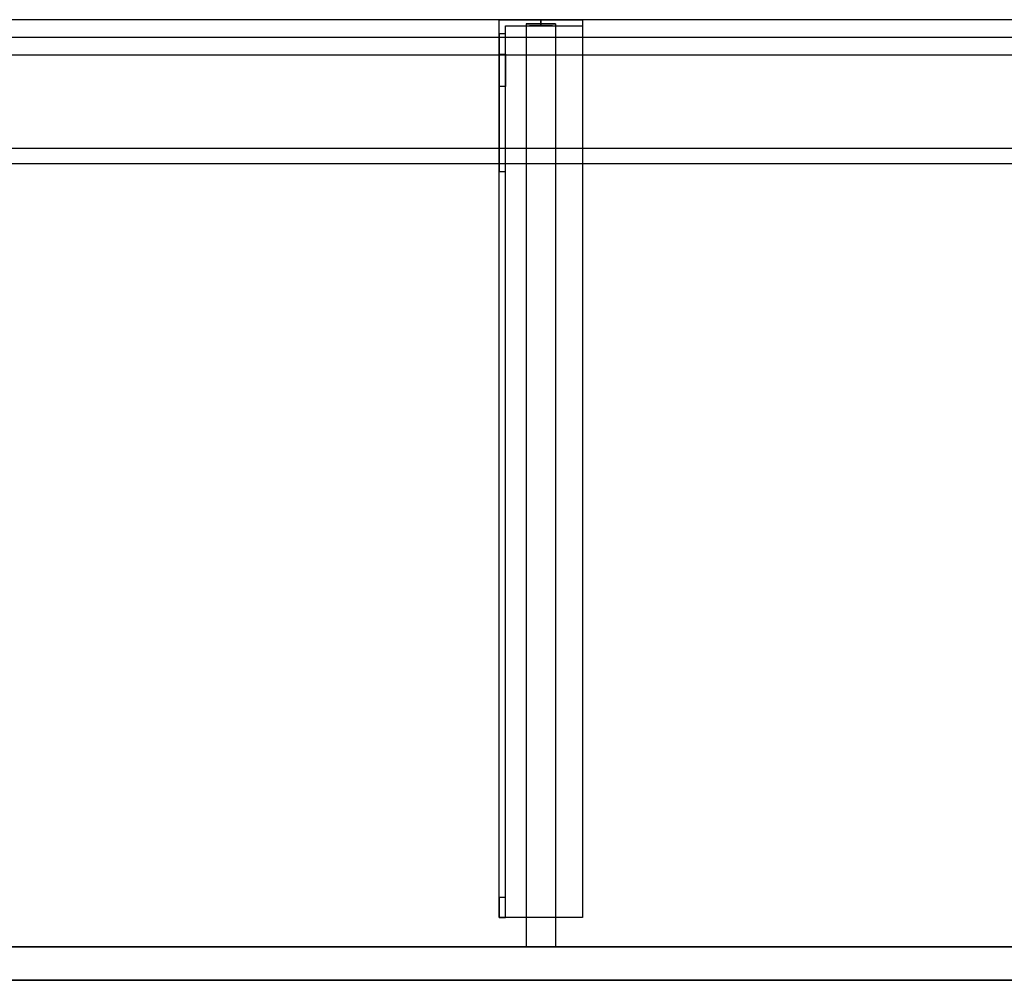
# Model space of a CAD drawing. Units: millimetres. Extents: x -1556 to 1400, y -460 to 0.
# Drawn here: x -550 to -78, y -460 to 0 of the extents above; entities that cross this region are included whole.
import ezdxf
from ezdxf.lldxf.tags import DXFTag

# ---------------------------------------------------------------- set-up
doc = ezdxf.new("R2010")
doc.units = ezdxf.units.MM
for name, color, linetype, true_color in [('ORTHO$41', 7, 'CONTINUOUS', 0xffffff), ('VERASE001I10$0000', 7, 'CONTINUOUS', 0xffffff), ('VERASE001I100$0000', 7, 'CONTINUOUS', 0xffffff), ('VERASE001I101$0000', 7, 'CONTINUOUS', 0xffffff), ('VERASE001I102$0000', 7, 'CONTINUOUS', 0xffffff), ('VERASE001I103$0000', 7, 'CONTINUOUS', 0xffffff), ('VERASE001I104$0000', 7, 'CONTINUOUS', 0xffffff), ('VERASE001I105$0000', 7, 'CONTINUOUS', 0xffffff), ('VERASE001I106$0000', 7, 'CONTINUOUS', 0xffffff), ('VERASE001I107$0000', 7, 'CONTINUOUS', 0xffffff), ('VERASE001I108$0000', 7, 'CONTINUOUS', 0xffffff), ('VERASE001I127$0000', 7, 'CONTINUOUS', 0xffffff), ('VERASE001I128$0000', 7, 'CONTINUOUS', 0xffffff), ('VERASE001I129$0000', 7, 'CONTINUOUS', 0xffffff), ('VERASE001I130$0000', 7, 'CONTINUOUS', 0xffffff), ('VERASE001I131$0000', 7, 'CONTINUOUS', 0xffffff), ('VERASE001I132$0100', 7, 'CONTINUOUS', 0xffffff), ('VERASE001I133$0000', 7, 'CONTINUOUS', 0xffffff), ('VERASE001I134$0000', 7, 'CONTINUOUS', 0xffffff), ('VERASE001I135$0000', 7, 'CONTINUOUS', 0xffffff), ('VERASE001I136$0000', 7, 'CONTINUOUS', 0xffffff), ('VERASE001I137$0000', 7, 'CONTINUOUS', 0xffffff), ('VERASE001I14$0001', 7, 'CONTINUOUS', 0xffffff), ('VERASE001I149$0000', 7, 'CONTINUOUS', 0xffffff), ('VERASE001I15$0000', 7, 'CONTINUOUS', 0xffffff), ('VERASE001I150$0000', 7, 'CONTINUOUS', 0xffffff), ('VERASE001I151$0000', 7, 'CONTINUOUS', 0xffffff), ('VERASE001I16$0000', 7, 'CONTINUOUS', 0xffffff), ('VERASE001I231$0000', 7, 'CONTINUOUS', 0xffffff), ('VERASE001I232$0000', 7, 'CONTINUOUS', 0xffffff), ('VERASE001I235$0000', 7, 'CONTINUOUS', 0xffffff), ('VERASE001I236$0000', 7, 'CONTINUOUS', 0xffffff), ('VERASE001I237$0000', 7, 'CONTINUOUS', 0xffffff), ('VERASE001I238$0000', 7, 'CONTINUOUS', 0xffffff), ('VERASE001I239$0000', 7, 'CONTINUOUS', 0xffffff), ('VERASE001I240$0000', 7, 'CONTINUOUS', 0xffffff), ('VERASE001I241$0000', 7, 'CONTINUOUS', 0xffffff), ('VERASE001I242$0000', 7, 'CONTINUOUS', 0xffffff), ('VERASE001I243$0000', 7, 'CONTINUOUS', 0xffffff), ('VERASE001I244$0000', 7, 'CONTINUOUS', 0xffffff), ('VERASE001I245$0000', 7, 'CONTINUOUS', 0xffffff), ('VERASE001I246$0000', 7, 'CONTINUOUS', 0xffffff), ('VERASE001I247$0000', 7, 'CONTINUOUS', 0xffffff), ('VERASE001I248$0000', 7, 'CONTINUOUS', 0xffffff), ('VERASE001I249$0000', 7, 'CONTINUOUS', 0xffffff), ('VERASE001I250$0000', 7, 'CONTINUOUS', 0xffffff), ('VERASE001I251$0000', 7, 'CONTINUOUS', 0xffffff), ('VERASE001I252$0000', 7, 'CONTINUOUS', 0xffffff), ('VERASE001I253$0000', 7, 'CONTINUOUS', 0xffffff), ('VERASE001I254$0000', 7, 'CONTINUOUS', 0xffffff), ('VERASE001I255$0000', 7, 'CONTINUOUS', 0xffffff), ('VERASE001I256$0000', 7, 'CONTINUOUS', 0xffffff), ('VERASE001I257$0000', 7, 'CONTINUOUS', 0xffffff), ('VERASE001I258$0000', 7, 'CONTINUOUS', 0xffffff), ('VERASE001I259$0000', 7, 'CONTINUOUS', 0xffffff), ('VERASE001I260$0000', 7, 'CONTINUOUS', 0xffffff), ('VERASE001I27$0100', 7, 'CONTINUOUS', 0xffffff), ('VERASE001I29$0000', 7, 'CONTINUOUS', 0xffffff), ('VERASE001I31$0000', 7, 'CONTINUOUS', 0xffffff), ('VERASE001I38$0100', 7, 'CONTINUOUS', 0xffffff), ('VERASE001I40$0000', 7, 'CONTINUOUS', 0xffffff), ('VERASE001I6$0000', 7, 'CONTINUOUS', 0xffffff), ('VERASE001I91$0100', 7, 'CONTINUOUS', 0xffffff), ('VERASE001I92$0100', 7, 'CONTINUOUS', 0xffffff), ('VERASE001I93$0000', 7, 'CONTINUOUS', 0xffffff), ('VERASE001I94$0000', 7, 'CONTINUOUS', 0xffffff), ('VERASE001I95$0000', 7, 'CONTINUOUS', 0xffffff), ('VERASE001I96$0000', 7, 'CONTINUOUS', 0xffffff), ('VERASE001I97$0000', 7, 'CONTINUOUS', 0xffffff), ('VERASE001I98$0000', 7, 'CONTINUOUS', 0xffffff), ('VERASE001I99$0000', 7, 'CONTINUOUS', 0xffffff), ('VMODIFIED001I10$0001', 7, 'CONTINUOUS', 0xffffff), ('VMODIFIED001I10$0100', 7, 'CONTINUOUS', 0xffffff), ('VMODIFIED001I104$0100', 7, 'CONTINUOUS', 0xffffff), ('VMODIFIED001I106$0100', 7, 'CONTINUOUS', 0xffffff), ('VMODIFIED001I127$0100', 7, 'CONTINUOUS', 0xffffff), ('VMODIFIED001I129$0100', 7, 'CONTINUOUS', 0xffffff), ('VMODIFIED001I14$0100', 7, 'CONTINUOUS', 0xffffff), ('VMODIFIED001I14$1000', 7, 'CONTINUOUS', 0xffffff), ('VMODIFIED001I15$0001', 7, 'CONTINUOUS', 0xffffff), ('VMODIFIED001I15$1000', 7, 'CONTINUOUS', 0xffffff), ('VMODIFIED001I16$0001', 7, 'CONTINUOUS', 0xffffff), ('VMODIFIED001I16$0100', 7, 'CONTINUOUS', 0xffffff), ('VMODIFIED001I16$1000', 7, 'CONTINUOUS', 0xffffff), ('VMODIFIED001I231$0100', 7, 'CONTINUOUS', 0xffffff), ('VMODIFIED001I232$0100', 7, 'CONTINUOUS', 0xffffff), ('VMODIFIED001I235$0100', 7, 'CONTINUOUS', 0xffffff), ('VMODIFIED001I236$0100', 7, 'CONTINUOUS', 0xffffff), ('VMODIFIED001I238$0100', 7, 'CONTINUOUS', 0xffffff), ('VMODIFIED001I240$0100', 7, 'CONTINUOUS', 0xffffff), ('VMODIFIED001I243$0100', 7, 'CONTINUOUS', 0xffffff), ('VMODIFIED001I245$0100', 7, 'CONTINUOUS', 0xffffff), ('VMODIFIED001I246$0100', 7, 'CONTINUOUS', 0xffffff), ('VMODIFIED001I247$0100', 7, 'CONTINUOUS', 0xffffff), ('VMODIFIED001I248$0100', 7, 'CONTINUOUS', 0xffffff), ('VMODIFIED001I249$0100', 7, 'CONTINUOUS', 0xffffff), ('VMODIFIED001I250$0100', 7, 'CONTINUOUS', 0xffffff), ('VMODIFIED001I251$0100', 7, 'CONTINUOUS', 0xffffff), ('VMODIFIED001I252$0100', 7, 'CONTINUOUS', 0xffffff), ('VMODIFIED001I253$0100', 7, 'CONTINUOUS', 0xffffff), ('VMODIFIED001I254$0100', 7, 'CONTINUOUS', 0xffffff), ('VMODIFIED001I255$0100', 7, 'CONTINUOUS', 0xffffff), ('VMODIFIED001I256$0100', 7, 'CONTINUOUS', 0xffffff), ('VMODIFIED001I257$0100', 7, 'CONTINUOUS', 0xffffff), ('VMODIFIED001I258$0100', 7, 'CONTINUOUS', 0xffffff), ('VMODIFIED001I259$0100', 7, 'CONTINUOUS', 0xffffff), ('VMODIFIED001I260$0100', 7, 'CONTINUOUS', 0xffffff), ('VMODIFIED001I31$0100', 7, 'CONTINUOUS', 0xffffff), ('VMODIFIED001I6$0001', 7, 'CONTINUOUS', 0xffffff), ('VMODIFIED001I6$1000', 7, 'CONTINUOUS', 0xffffff), ('VMODIFIED001I93$0100', 7, 'CONTINUOUS', 0xffffff), ('VMODIFIED001I95$0100', 7, 'CONTINUOUS', 0xffffff), ('VMODIFIED001I99$0100', 7, 'CONTINUOUS', 0xffffff)]:
    doc.layers.add(name, color=color, linetype=linetype, true_color=true_color)
tags = doc.linetypes.add('DASHED', pattern=[25.72, 12.86, -12.86]).pattern_tags.tags
tags[6:7] = [DXFTag(74, 4), DXFTag(75, 0), DXFTag(340, '0'), DXFTag(46, 0.0), DXFTag(50, 0.0), DXFTag(44, 0.0), DXFTag(45, 0.0)]
tags[4:5] = [DXFTag(74, 4), DXFTag(75, 0), DXFTag(340, '0'), DXFTag(46, 0.0), DXFTag(50, 0.0), DXFTag(44, 0.0), DXFTag(45, 0.0)]

msp = doc.modelspace()

# ---------------------------------------------------------------- linework, layer by layer
at = {"layer": 'ORTHO$41', "color": 252, "linetype": 'Continuous'}
for p, q in [((-300, -3, -190.5), (-300, 0, -190.5)), ((-300, 0, -201.5), (-300, -3, -201.5)), ((-300, -3, -255.5), (-300, 0, -255.5)), ((-300, 0, -266.5), (-300, -3, -266.5)), ((-300, -3, -155.5), (-300, 0, -155.5)), ((-300, 0, -166.5), (-300, -3, -166.5))]:
    msp.add_line(p, q, dxfattribs=at)
at = {"layer": 'VERASE001I10$0000', "color": 9, "linetype": 'Continuous'}
msp.add_line((-1400, -460, -300), (1400, -460, -300), dxfattribs=at)
at = {"layer": 'VERASE001I100$0000', "color": 252, "linetype": 'Continuous'}
msp.add_line((-293, -61.75, -93.71), (-293, -444, -19.41), dxfattribs=at)
at = {"layer": 'VERASE001I101$0000', "color": 252, "linetype": 'Continuous'}
msp.add_line((-293, -61.75, -93.71), (-307, -61.75, -93.71), dxfattribs=at)
at = {"layer": 'VERASE001I102$0000', "color": 252, "linetype": 'Continuous'}
msp.add_line((-293, -2, -131), (-293, -2, -16), dxfattribs=at)
at = {"layer": 'VERASE001I103$0000', "color": 252, "linetype": 'Continuous'}
msp.add_line((-307, -2, -131), (-307, -2, -16), dxfattribs=at)
at = {"layer": 'VERASE001I104$0000', "color": 252, "linetype": 'Continuous'}
msp.add_line((-293, -8.56, -16), (-307, -8.56, -16), dxfattribs=at)
at = {"layer": 'VERASE001I105$0000', "color": 252, "linetype": 'Continuous'}
msp.add_line((-307, -61.75, -93.71), (-307, -444, -19.41), dxfattribs=at)
at = {"layer": 'VERASE001I106$0000', "color": 252, "linetype": 'Continuous'}
msp.add_line((-293, -444, -19.41), (-307, -444, -19.41), dxfattribs=at)
at = {"layer": 'VERASE001I107$0000', "color": 252, "linetype": 'Continuous'}
msp.add_line((-293, -2, -16), (-293, -8.56, -16), dxfattribs=at)
at = {"layer": 'VERASE001I108$0000', "color": 252, "linetype": 'Continuous'}
msp.add_line((-293, -2, -131), (-293, -444, -131), dxfattribs=at)
at = {"layer": 'VERASE001I127$0000', "color": 252, "linetype": 'Continuous'}
msp.add_line((-320, -430, -151.34), (-320, -430, -131), dxfattribs=at)
at = {"layer": 'VERASE001I128$0000', "color": 252, "linetype": 'Continuous'}
msp.add_line((-320, 0, -296), (-280, 0, -296), dxfattribs=at)
at = {"layer": 'VERASE001I129$0000', "color": 252, "linetype": 'Continuous'}
msp.add_line((-280, -430, -134), (-280, -430, -131), dxfattribs=at)
at = {"layer": 'VERASE001I130$0000', "color": 252, "linetype": 'Continuous'}
msp.add_line((-280, 0, -296), (-280, 0, -131), dxfattribs=at)
at = {"layer": 'VERASE001I131$0000', "color": 252, "linetype": 'Continuous'}
msp.add_line((-320, -430, -131), (-320, 0, -131), dxfattribs=at)
at = {"layer": 'VERASE001I132$0100', "color": 252, "linetype": 'Continuous'}
msp.add_line((-280, -430, -131), (-320, -430, -131), dxfattribs=at)
at = {"layer": 'VERASE001I133$0000', "color": 252, "linetype": 'Continuous'}
msp.add_line((-280, 0, -131), (-280, -430, -131), dxfattribs=at)
at = {"layer": 'VERASE001I134$0000', "color": 252, "linetype": 'Continuous'}
msp.add_line((-320, 0, -131), (-280, 0, -131), dxfattribs=at)
at = {"layer": 'VERASE001I135$0000', "color": 252, "linetype": 'Continuous'}
msp.add_line((-280, 0, -296), (-280, -3, -296), dxfattribs=at)
at = {"layer": 'VERASE001I136$0000', "color": 252, "linetype": 'Continuous'}
msp.add_line((-320, 0, -296), (-320, 0, -131), dxfattribs=at)
at = {"layer": 'VERASE001I137$0000', "color": 252, "linetype": 'Continuous'}
msp.add_line((-320, -6.76, -296), (-320, 0, -296), dxfattribs=at)
at = {"layer": 'VERASE001I14$0001', "color": 9, "linetype": 'Continuous'}
msp.add_line((924, -69.01, -76), (-924, -69.01, -76), dxfattribs=at)
at = {"layer": 'VERASE001I149$0000', "color": 252, "linetype": 'Continuous', "extrusion": (0, -1, 0)}
msp.add_circle((-300, -161), 5.5, dxfattribs=at)
at = {"layer": 'VERASE001I15$0000', "color": 9, "linetype": 'Continuous'}
msp.add_line((1000, -17), (-1000, -17), dxfattribs=at)
at = {"layer": 'VERASE001I150$0000', "color": 252, "linetype": 'Continuous', "extrusion": (0, -1, 0)}
msp.add_circle((-300, -196), 5.5, dxfattribs=at)
at = {"layer": 'VERASE001I151$0000', "color": 252, "linetype": 'Continuous', "extrusion": (0, -1, 0)}
msp.add_circle((-300, -261), 5.5, dxfattribs=at)
at = {"layer": 'VERASE001I16$0000', "color": 9, "linetype": 'Continuous'}
msp.add_line((1000, -460), (-1000, -460), dxfattribs=at)
at = {"layer": 'VERASE001I231$0000', "color": 252, "linetype": 'Continuous'}
msp.add_line((-320, -420.35, -161.34), (-320, -72.77, -173.47), dxfattribs=at)
at = {"layer": 'VERASE001I232$0000', "color": 252, "linetype": 'Continuous'}
msp.add_line((-320, -16.57, -287.91), (-320, -32.06, -208.24), dxfattribs=at)
at = {"layer": 'VERASE001I235$0000', "color": 252, "linetype": 'Continuous'}
msp.add_line((-317, -16.57, -287.91), (-317, -32.06, -208.24), dxfattribs=at)
at = {"layer": 'VERASE001I236$0000', "color": 252, "linetype": 'Continuous'}
msp.add_line((-317, -3, -296), (-280, -3, -296), dxfattribs=at)
at = {"layer": 'VERASE001I237$0000', "color": 252, "linetype": 'Continuous'}
msp.add_line((-317, -3, -296), (-317, -3, -134), dxfattribs=at)
at = {"layer": 'VERASE001I238$0000', "color": 252, "linetype": 'Continuous'}
msp.add_line((-280, -3, -296), (-280, -3, -134), dxfattribs=at)
at = {"layer": 'VERASE001I239$0000', "color": 252, "linetype": 'Continuous'}
msp.add_line((-317, -6.76, -296), (-317, -3, -296), dxfattribs=at)
at = {"layer": 'VERASE001I240$0000', "color": 252, "linetype": 'Continuous'}
msp.add_line((-317, -420.35, -161.34), (-317, -72.77, -173.47), dxfattribs=at)
at = {"layer": 'VERASE001I241$0000', "color": 252, "linetype": 'Continuous'}
msp.add_line((-317, -3, -134), (-280, -3, -134), dxfattribs=at)
at = {"layer": 'VERASE001I242$0000', "color": 252, "linetype": 'Continuous'}
msp.add_line((-317, -430, -134), (-317, -3, -134), dxfattribs=at)
at = {"layer": 'VERASE001I243$0000', "color": 252, "linetype": 'Continuous'}
msp.add_line((-317, -430, -151.34), (-317, -430, -134), dxfattribs=at)
at = {"layer": 'VERASE001I244$0000', "color": 252, "linetype": 'Continuous'}
msp.add_line((-280, -3, -134), (-280, -430, -134), dxfattribs=at)
at = {"layer": 'VERASE001I245$0000', "color": 252, "linetype": 'Continuous'}
msp.add_line((-280, -430, -134), (-317, -430, -134), dxfattribs=at)
at = {"layer": 'VERASE001I246$0000', "color": 252, "linetype": 'Continuous', "extrusion": (1, 0, 0)}
msp.add_arc((-74.27, -216.45, -320), 43, 11, 88, dxfattribs=at)
at = {"layer": 'VERASE001I247$0000', "color": 252, "linetype": 'Continuous'}
msp.add_line((-320, -72.77, -173.47), (-317, -72.77, -173.47), dxfattribs=at)
at = {"layer": 'VERASE001I248$0000', "color": 252, "linetype": 'Continuous'}
msp.add_line((-317, -32.06, -208.24), (-320, -32.06, -208.24), dxfattribs=at)
at = {"layer": 'VERASE001I249$0000', "color": 252, "linetype": 'Continuous', "extrusion": (-1, 0, 0)}
msp.add_arc((74.27, -216.45, 317), 43, 92, 169, dxfattribs=at)
at = {"layer": 'VERASE001I250$0000', "color": 252, "linetype": 'Continuous', "extrusion": (1, 0, 0)}
msp.add_arc((-6.76, -286, -317), 10, 191, 270, dxfattribs=at)
at = {"layer": 'VERASE001I251$0000', "color": 252, "linetype": 'Continuous', "extrusion": (1, 0, 0)}
msp.add_arc((-420, -151.34, -317), 10, 180, 268, dxfattribs=at)
at = {"layer": 'VERASE001I252$0000', "color": 252, "linetype": 'Continuous'}
msp.add_line((-320, -16.57, -287.91), (-317, -16.57, -287.91), dxfattribs=at)
at = {"layer": 'VERASE001I253$0000', "color": 252, "linetype": 'Continuous'}
msp.add_line((-317, -6.76, -296), (-320, -6.76, -296), dxfattribs=at)
at = {"layer": 'VERASE001I254$0000', "color": 252, "linetype": 'Continuous', "extrusion": (-1, 0, 0)}
msp.add_arc((6.76, -286, 320), 10, 270, 349, dxfattribs=at)
at = {"layer": 'VERASE001I255$0000', "color": 252, "linetype": 'Continuous'}
msp.add_line((-317, -420.35, -161.34), (-320, -420.35, -161.34), dxfattribs=at)
at = {"layer": 'VERASE001I256$0000', "color": 252, "linetype": 'Continuous'}
msp.add_line((-320, -430, -151.34), (-317, -430, -151.34), dxfattribs=at)
at = {"layer": 'VERASE001I257$0000', "color": 252, "linetype": 'Continuous', "extrusion": (-1, 0, 0)}
msp.add_arc((420, -151.34, 320), 10, 272, 0, dxfattribs=at)
at = {"layer": 'VERASE001I258$0000', "color": 252, "linetype": 'Continuous', "extrusion": (0, -1, 0)}
msp.add_circle((-300, -161, 3), 5.5, dxfattribs=at)
at = {"layer": 'VERASE001I259$0000', "color": 252, "linetype": 'Continuous', "extrusion": (0, -1, 0)}
msp.add_circle((-300, -196, 3), 5.5, dxfattribs=at)
at = {"layer": 'VERASE001I260$0000', "color": 252, "linetype": 'Continuous', "extrusion": (0, -1, 0)}
msp.add_circle((-300, -261, 3), 5.5, dxfattribs=at)
at = {"layer": 'VERASE001I27$0100', "color": 9, "linetype": 'Continuous'}
msp.add_line((1006.63, -8.56, -16), (-1006.63, -8.56, -16), dxfattribs=at)
at = {"layer": 'VERASE001I29$0000', "color": 9, "linetype": 'Continuous'}
msp.add_line((-1400, -444, -300), (1400, -444, -300), dxfattribs=at)
at = {"layer": 'VERASE001I31$0000', "color": 9, "linetype": 'Continuous'}
msp.add_line((-31.75, -61.75, -93.71), (-928.92, -61.75, -93.71), dxfattribs=at)
at = {"layer": 'VERASE001I38$0100', "color": 9, "linetype": 'Continuous'}
msp.add_line((1003.22, -444, -19.41), (-1003.22, -444, -19.41), dxfattribs=at)
at = {"layer": 'VERASE001I40$0000', "color": 9, "linetype": 'Continuous'}
msp.add_line((1400, 0, -16), (-1400, 0, -16), dxfattribs=at)
at = {"layer": 'VERASE001I6$0000', "color": 9, "linetype": 'Continuous'}
msp.add_line((1400, 0), (-1400, 0), dxfattribs=at)
at = {"layer": 'VERASE001I91$0100', "color": 252, "linetype": 'Continuous'}
msp.add_line((-307, -8.56, -16), (-307, -61.75, -93.71), dxfattribs=at)
at = {"layer": 'VERASE001I92$0100', "color": 252, "linetype": 'Continuous'}
msp.add_line((-293, -8.56, -16), (-293, -61.75, -93.71), dxfattribs=at)
at = {"layer": 'VERASE001I93$0000', "color": 252, "linetype": 'Continuous'}
msp.add_line((-293, -444, -131), (-293, -444, -19.41), dxfattribs=at)
at = {"layer": 'VERASE001I94$0000', "color": 252, "linetype": 'Continuous'}
msp.add_line((-293, -2, -131), (-307, -2, -131), dxfattribs=at)
at = {"layer": 'VERASE001I95$0000', "color": 252, "linetype": 'Continuous'}
msp.add_line((-307, -444, -131), (-307, -444, -19.41), dxfattribs=at)
at = {"layer": 'VERASE001I96$0000', "color": 252, "linetype": 'Continuous'}
msp.add_line((-307, -2, -16), (-307, -8.56, -16), dxfattribs=at)
at = {"layer": 'VERASE001I97$0000', "color": 252, "linetype": 'Continuous'}
msp.add_line((-307, -2, -16), (-293, -2, -16), dxfattribs=at)
at = {"layer": 'VERASE001I98$0000', "color": 252, "linetype": 'Continuous'}
msp.add_line((-307, -2, -131), (-307, -444, -131), dxfattribs=at)
at = {"layer": 'VERASE001I99$0000', "color": 252, "linetype": 'Continuous'}
msp.add_line((-293, -444, -131), (-307, -444, -131), dxfattribs=at)
at = {"layer": 'VMODIFIED001I10$0001', "color": 9, "linetype": 'Continuous'}
msp.add_line((-1400, -460, -300), (1400, -460, -300), dxfattribs=at)
at = {"layer": 'VMODIFIED001I10$0100', "color": 9, "linetype": 'Continuous'}
msp.add_line((-1400, -460, -300), (1400, -460, -300), dxfattribs=at)
at = {"layer": 'VMODIFIED001I104$0100', "color": 13, "linetype": 'DASHED'}
msp.add_line((-293, -8.56, -16), (-307, -8.56, -16), dxfattribs=at)
at = {"layer": 'VMODIFIED001I106$0100', "color": 13, "linetype": 'DASHED'}
msp.add_line((-293, -444, -19.41), (-307, -444, -19.41), dxfattribs=at)
at = {"layer": 'VMODIFIED001I127$0100', "color": 13, "linetype": 'DASHED'}
msp.add_line((-320, -430, -151.34), (-320, -430, -131), dxfattribs=at)
at = {"layer": 'VMODIFIED001I129$0100', "color": 13, "linetype": 'DASHED'}
msp.add_line((-280, -430, -134), (-280, -430, -131), dxfattribs=at)
at = {"layer": 'VMODIFIED001I14$0100', "color": 13, "linetype": 'DASHED'}
msp.add_line((924, -69.01, -76), (-924, -69.01, -76), dxfattribs=at)
at = {"layer": 'VMODIFIED001I14$1000', "color": 9, "linetype": 'Continuous'}
msp.add_line((924, -69.01, -76), (-924, -69.01, -76), dxfattribs=at)
at = {"layer": 'VMODIFIED001I15$0001', "color": 9, "linetype": 'Continuous'}
msp.add_line((1000, -17), (-1000, -17), dxfattribs=at)
at = {"layer": 'VMODIFIED001I15$1000', "color": 9, "linetype": 'Continuous'}
msp.add_line((1000, -17), (-1000, -17), dxfattribs=at)
at = {"layer": 'VMODIFIED001I16$0001', "color": 9, "linetype": 'Continuous'}
msp.add_line((1000, -460), (-1000, -460), dxfattribs=at)
at = {"layer": 'VMODIFIED001I16$0100', "color": 9, "linetype": 'Continuous'}
msp.add_line((1000, -460), (-1000, -460), dxfattribs=at)
at = {"layer": 'VMODIFIED001I16$1000', "color": 9, "linetype": 'Continuous'}
msp.add_line((1000, -460), (-1000, -460), dxfattribs=at)
at = {"layer": 'VMODIFIED001I231$0100', "color": 13, "linetype": 'DASHED'}
msp.add_line((-320, -420.35, -161.34), (-320, -72.77, -173.47), dxfattribs=at)
at = {"layer": 'VMODIFIED001I232$0100', "color": 13, "linetype": 'DASHED'}
msp.add_line((-320, -16.57, -287.91), (-320, -32.06, -208.24), dxfattribs=at)
at = {"layer": 'VMODIFIED001I235$0100', "color": 13, "linetype": 'DASHED'}
msp.add_line((-317, -16.57, -287.91), (-317, -32.06, -208.24), dxfattribs=at)
at = {"layer": 'VMODIFIED001I236$0100', "color": 13, "linetype": 'DASHED'}
msp.add_line((-317, -3, -296), (-280, -3, -296), dxfattribs=at)
at = {"layer": 'VMODIFIED001I238$0100', "color": 13, "linetype": 'DASHED'}
msp.add_line((-280, -3, -296), (-280, -3, -134), dxfattribs=at)
at = {"layer": 'VMODIFIED001I240$0100', "color": 13, "linetype": 'DASHED'}
msp.add_line((-317, -420.35, -161.34), (-317, -72.77, -173.47), dxfattribs=at)
at = {"layer": 'VMODIFIED001I243$0100', "color": 13, "linetype": 'DASHED'}
msp.add_line((-317, -430, -151.34), (-317, -430, -134), dxfattribs=at)
at = {"layer": 'VMODIFIED001I245$0100', "color": 13, "linetype": 'DASHED'}
msp.add_line((-280, -430, -134), (-317, -430, -134), dxfattribs=at)
at = {"layer": 'VMODIFIED001I246$0100', "color": 13, "linetype": 'DASHED', "extrusion": (1, 0, 0)}
msp.add_arc((-74.27, -216.45, -320), 43, 11, 88, dxfattribs=at)
at = {"layer": 'VMODIFIED001I247$0100', "color": 13, "linetype": 'DASHED'}
msp.add_line((-320, -72.77, -173.47), (-317, -72.77, -173.47), dxfattribs=at)
at = {"layer": 'VMODIFIED001I248$0100', "color": 13, "linetype": 'DASHED'}
msp.add_line((-317, -32.06, -208.24), (-320, -32.06, -208.24), dxfattribs=at)
at = {"layer": 'VMODIFIED001I249$0100', "color": 13, "linetype": 'DASHED', "extrusion": (-1, 0, 0)}
msp.add_arc((74.27, -216.45, 317), 43, 92, 169, dxfattribs=at)
at = {"layer": 'VMODIFIED001I250$0100', "color": 13, "linetype": 'DASHED', "extrusion": (1, 0, 0)}
msp.add_arc((-6.76, -286, -317), 10, 191, 270, dxfattribs=at)
at = {"layer": 'VMODIFIED001I251$0100', "color": 13, "linetype": 'DASHED', "extrusion": (1, 0, 0)}
msp.add_arc((-420, -151.34, -317), 10, 180, 268, dxfattribs=at)
at = {"layer": 'VMODIFIED001I252$0100', "color": 13, "linetype": 'DASHED'}
msp.add_line((-320, -16.57, -287.91), (-317, -16.57, -287.91), dxfattribs=at)
at = {"layer": 'VMODIFIED001I253$0100', "color": 13, "linetype": 'DASHED'}
msp.add_line((-317, -6.76, -296), (-320, -6.76, -296), dxfattribs=at)
at = {"layer": 'VMODIFIED001I254$0100', "color": 13, "linetype": 'DASHED', "extrusion": (-1, 0, 0)}
msp.add_arc((6.76, -286, 320), 10, 270, 349, dxfattribs=at)
at = {"layer": 'VMODIFIED001I255$0100', "color": 13, "linetype": 'DASHED'}
msp.add_line((-317, -420.35, -161.34), (-320, -420.35, -161.34), dxfattribs=at)
at = {"layer": 'VMODIFIED001I256$0100', "color": 13, "linetype": 'DASHED'}
msp.add_line((-320, -430, -151.34), (-317, -430, -151.34), dxfattribs=at)
at = {"layer": 'VMODIFIED001I257$0100', "color": 13, "linetype": 'DASHED', "extrusion": (-1, 0, 0)}
msp.add_arc((420, -151.34, 320), 10, 272, 0, dxfattribs=at)
at = {"layer": 'VMODIFIED001I258$0100', "color": 13, "linetype": 'DASHED', "extrusion": (0, -1, 0)}
msp.add_circle((-300, -161, 3), 5.5, dxfattribs=at)
at = {"layer": 'VMODIFIED001I259$0100', "color": 13, "linetype": 'DASHED', "extrusion": (0, -1, 0)}
msp.add_circle((-300, -196, 3), 5.5, dxfattribs=at)
at = {"layer": 'VMODIFIED001I260$0100', "color": 13, "linetype": 'DASHED', "extrusion": (0, -1, 0)}
msp.add_circle((-300, -261, 3), 5.5, dxfattribs=at)
at = {"layer": 'VMODIFIED001I31$0100', "color": 13, "linetype": 'DASHED'}
msp.add_line((-31.75, -61.75, -93.71), (-928.92, -61.75, -93.71), dxfattribs=at)
at = {"layer": 'VMODIFIED001I6$0001', "color": 9, "linetype": 'Continuous'}
msp.add_line((1400, 0), (-1400, 0), dxfattribs=at)
at = {"layer": 'VMODIFIED001I6$1000', "color": 9, "linetype": 'Continuous'}
msp.add_line((1400, 0), (-1400, 0), dxfattribs=at)
at = {"layer": 'VMODIFIED001I93$0100', "color": 13, "linetype": 'DASHED'}
msp.add_line((-293, -444, -131), (-293, -444, -19.41), dxfattribs=at)
at = {"layer": 'VMODIFIED001I95$0100', "color": 13, "linetype": 'DASHED'}
msp.add_line((-307, -444, -131), (-307, -444, -19.41), dxfattribs=at)
at = {"layer": 'VMODIFIED001I99$0100', "color": 13, "linetype": 'DASHED'}
msp.add_line((-293, -444, -131), (-307, -444, -131), dxfattribs=at)

doc.saveas('drawing.dxf')
